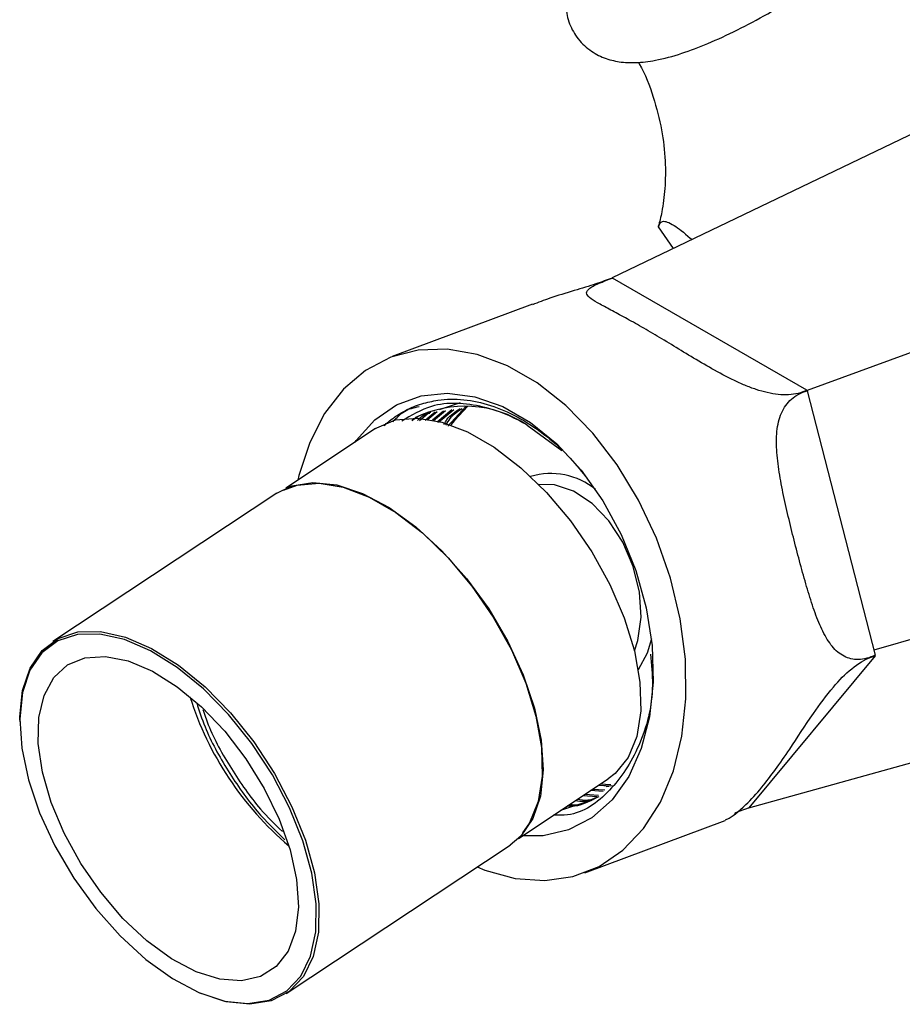
# Model space of a CAD drawing. Units: millimetres. Extents: x 19 to 2766, y 46 to 2085.
# Drawn here: x 155 to 204, y 700 to 754 of the extents above; entities that cross this region are included whole.
import ezdxf

# ---------------------------------------------------------------- set-up
doc = ezdxf.new("R2010")
doc.units = ezdxf.units.MM
doc.header["$LTSCALE"] = 10

msp = doc.modelspace()

# ---------------------------------------------------------------- linework, layer by layer
at = {"color": 7, "linetype": 'Continuous', "lineweight": 25}
for p, q in [((204.912, 747.828), (187.744, 739.575)), ((191.084, 741.18), (190.251, 742.353)), ((217.64, 740.48), (198.351, 733.452)), ((187.737, 739.566), (187.744, 739.575)), ((187.744, 739.575), (187.756, 739.568)), ((198.339, 733.459), (187.756, 739.568)), ((183.392, 738.139), (175.756, 735.286)), ((198.351, 733.452), (198.339, 733.459)), ((198.355, 733.437), (198.351, 733.452)), ((198.361, 733.428), (202.061, 719.032)), ((178.209, 731.737), (179.006, 732.401)), ((178.274, 731.711), (179.119, 732.416)), ((178.329, 732.412), (179.476, 732.79)), ((179.769, 732.572), (178.797, 731.504)), ((177.249, 731.818), (177.718, 732.209)), ((177.557, 731.834), (178.101, 732.288)), ((177.659, 731.839), (178.214, 732.302)), ((177.949, 731.84), (178.553, 732.345)), ((178.014, 731.815), (178.667, 732.359)), ((174.859, 731.373), (169.976, 728.133)), ((183.115, 731.558), (184.99, 730.168)), ((169.473, 727.86), (157.274, 719.768)), ((221.578, 724.964), (201.991, 719.302)), ((202.056, 718.998), (195.173, 710.711)), ((214.202, 715.98), (195.159, 710.701)), ((155.476, 715.495), (155.477, 715.402)), ((182.635, 709.05), (187.518, 712.29)), ((187.663, 711.965), (187.087, 712.004)), ((187.246, 711.61), (186.562, 711.655)), ((187.329, 711.681), (186.667, 711.725)), ((187.58, 711.894), (186.982, 711.934)), ((187.016, 711.956), (187.759, 711.92)), ((187.416, 711.888), (187.548, 711.896)), ((186.687, 711.149), (184.923, 710.568)), ((186.143, 710.978), (185.021, 710.608)), ((186.912, 711.325), (186.142, 711.377)), ((186.995, 711.396), (186.247, 711.446)), ((195.154, 710.704), (195.159, 710.701)), ((195.159, 710.701), (195.166, 710.71)), ((186.257, 707.184), (193.893, 710.037)), ((169.987, 700.601), (182.186, 708.693)), ((165.267, 700.643), (165.352, 700.607))]:
    msp.add_line(p, q, dxfattribs=at)
at = {"color": 7, "linetype": 'Continuous', "lineweight": 25, "flags": 128}
for points in [[(180.384, 707.498), (180.805, 707.329), (182.45, 706.874), (184.062, 706.756), (185.602, 706.977), (187.034, 707.532), (188.325, 708.408), (189.444, 709.586), (190.366, 711.036), (191.068, 712.725), (191.534, 714.614), (191.754, 716.658), (191.722, 718.809), (191.438, 721.017), (190.91, 723.23), (190.15, 725.396), (189.175, 727.465), (188.009, 729.388), (186.679, 731.12), (185.216, 732.62), (183.654, 733.853), (182.031, 734.79), (180.383, 735.41), (178.749, 735.698), (177.169, 735.646), (175.679, 735.257), (174.313, 734.539), (173.104, 733.509), (172.081, 732.191), (171.267, 730.617), (170.681, 728.823), (170.618, 728.56)], [(198.361, 733.428), (198.36, 733.429), (198.359, 733.43), (198.358, 733.431), (198.358, 733.432), (198.357, 733.433), (198.356, 733.434), (198.355, 733.436), (198.355, 733.437)], [(173.749, 730.636), (173.805, 730.715), (174.812, 731.841), (175.998, 732.662), (177.328, 733.154), (178.764, 733.303), (180.264, 733.105), (181.786, 732.566), (183.285, 731.701), (184.719, 730.534), (186.045, 729.1), (187.227, 727.44), (188.23, 725.601), (189.025, 723.636), (189.59, 721.603), (189.907, 719.559), (189.968, 717.563), (189.772, 715.673), (189.323, 713.943), (188.635, 712.422), (187.728, 711.155), (186.627, 710.178), (185.365, 709.519), (183.977, 709.198), (182.84, 709.186)], [(179.873, 732.59), (179.146, 731.814), (178.961, 731.568)], [(174.859, 731.373), (174.921, 731.413), (175.943, 731.84), (177.134, 731.946), (178.455, 731.727), (179.864, 731.19), (181.315, 730.352), (182.763, 729.241), (184.16, 727.891), (185.461, 726.346), (186.625, 724.656), (187.614, 722.875), (188.397, 721.061), (188.948, 719.272), (189.25, 717.565), (189.293, 715.995), (189.075, 714.612), (188.603, 713.462), (187.894, 712.58), (187.518, 712.29)], [(169.473, 727.86), (170.287, 728.252), (171.444, 728.44), (172.742, 728.301), (174.139, 727.84), (175.591, 727.072), (177.05, 726.021), (178.47, 724.721), (179.805, 723.214), (181.012, 721.549), (182.053, 719.778), (182.894, 717.959), (183.508, 716.15), (183.874, 714.409), (183.983, 712.793), (183.829, 711.353), (183.418, 710.135), (182.763, 709.179), (182.186, 708.693)], [(169.837, 728.013), (170.584, 728.286), (171.775, 728.392), (173.096, 728.173), (174.505, 727.635), (175.956, 726.797), (177.404, 725.686), (178.8, 724.336), (180.102, 722.791), (181.266, 721.101), (182.255, 719.321), (183.038, 717.506), (183.589, 715.717), (183.891, 714.01), (183.933, 712.44), (183.716, 711.057), (183.244, 709.907), (182.861, 709.361)], [(188.948, 719.274), (189.13, 719.837), (189.307, 721.098), (189.225, 722.466), (188.889, 723.855), (188.32, 725.177), (187.554, 726.349), (186.64, 727.299), (185.634, 727.965), (184.599, 728.307), (183.742, 728.324)], [(155.476, 715.495), (155.477, 715.668), (155.631, 717.108), (156.042, 718.325), (156.697, 719.281), (157.574, 719.945), (158.646, 720.294), (159.879, 720.319), (161.232, 720.018), (162.662, 719.401), (164.123, 718.488), (165.569, 717.308), (166.952, 715.899), (168.228, 714.306), (169.357, 712.581), (170.301, 710.778), (171.031, 708.957), (171.524, 707.175), (171.762, 705.49)], [(171.621, 705.484), (171.384, 707.155), (170.896, 708.921), (170.173, 710.726), (169.236, 712.513), (168.118, 714.223), (166.852, 715.802), (165.481, 717.199), (164.048, 718.369), (162.6, 719.274), (161.182, 719.886), (159.841, 720.184), (158.619, 720.16), (157.556, 719.813), (156.686, 719.155), (156.037, 718.208), (155.63, 717.001), (155.478, 715.573), (155.585, 713.971), (155.949, 712.246), (156.557, 710.453), (157.391, 708.649), (158.422, 706.894), (159.619, 705.242), (160.943, 703.749), (162.35, 702.46), (163.797, 701.418), (165.236, 700.657), (166.621, 700.2), (167.907, 700.062), (169.054, 700.249), (170.025, 700.753), (170.787, 701.559), (171.317, 702.64), (171.598, 703.963), (171.621, 705.484)], [(189.87, 719.915), (189.64, 719.14), (189.161, 718.226)], [(156.489, 714.22), (156.517, 715.629), (156.8, 716.841), (157.327, 717.81), (158.08, 718.502), (159.03, 718.891), (160.145, 718.964), (161.382, 718.718), (162.699, 718.162), (164.046, 717.316), (165.376, 716.211), (166.64, 714.886), (167.793, 713.389), (168.793, 711.775), (169.604, 710.101), (170.197, 708.429), (170.549, 706.819), (170.649, 705.329), (170.493, 704.012), (170.086, 702.917), (169.443, 702.083), (168.588, 701.54), (167.551, 701.307), (166.369, 701.394), (165.086, 701.797), (163.748, 702.501), (162.403, 703.481), (161.1, 704.702), (159.886, 706.119), (158.805, 707.682), (157.895, 709.333), (157.191, 711.013), (156.716, 712.662), (156.489, 714.22)], [(171.762, 705.49), (171.739, 703.956), (171.456, 702.621), (170.921, 701.53), (170.152, 700.717), (169.173, 700.209), (168.016, 700.021), (166.718, 700.159), (165.352, 700.607)]]:
    msp.add_lwpolyline(points, dxfattribs=at)
at = {"color": 7, "linetype": 'Continuous', "lineweight": 25}
for centre, radius, start, end in [((188.611, 732.604), 7.016, 97.1542, 97.2128), ((188.612, 732.599), 7.021, 96.9994, 97.1542), ((181.868, 721.963), 20.086, 34.8348, 34.9116), ((179.71, 726.439), 6.148, 56.3777, 116.2814), ((184.394, 725.102), 3.821, 50.3509, 106.7314), ((186.737, 721.165), 15.471, 351.9491, 352.0751), ((181.528, 722.057), 17.596, 197.4872, 229.6279)]:
    msp.add_arc(centre, radius, start, end, dxfattribs=at)
for points, knots in [([(186.25, 757.61), (186.236, 757.592), (185.906, 757.14), (185.57, 756.429), (185.238, 755.389), (185.164, 754.457), (185.333, 753.521), (185.785, 752.642), (186.482, 751.953), (187.306, 751.52), (188.161, 751.311), (189.084, 751.274), (190.183, 751.412), (191.466, 751.758), (192.954, 752.322), (194.524, 753.048), (196.186, 753.934), (197.872, 754.936), (199.528, 756.016), (200.735, 756.867), (201.37, 757.34), (201.496, 757.434)], [0, 0, 0, 0, 0.00332, 0.082439, 0.133694, 0.178765, 0.221241, 0.262943, 0.306802, 0.34819, 0.390599, 0.438328, 0.497316, 0.572641, 0.641644, 0.713868, 0.783634, 0.852155, 0.920059, 0.98414, 1, 1, 1, 1]), ([(189.164, 751.316), (189.181, 751.287), (189.542, 750.695), (189.987, 749.444), (190.467, 747.663), (190.654, 745.966), (190.631, 744.457), (190.472, 743.229), (190.316, 742.63), (190.248, 742.371)], [0, 0, 0, 0, 0.009713, 0.202323, 0.386724, 0.562468, 0.728233, 0.882501, 1, 1, 1, 1]), ([(190.251, 742.353), (190.303, 742.486), (190.408, 742.755), (191.001, 742.542), (191.649, 742.049), (192.044, 741.683), (192.073, 741.656)], [0, 0, 0, 0, 0.3398655, 0.6887479, 0.9772034, 1, 1, 1, 1]), ([(187.73, 739.565), (187.448, 739.461), (186.855, 739.242), (185.652, 738.872), (184.432, 738.516), (183.709, 738.236), (183.4, 738.116)], [0, 0, 0, 0, 0.241822, 0.506769, 0.789758, 1, 1, 1, 1]), ([(198.339, 733.459), (198.044, 733.314), (197.712, 733.233), (197.16, 733.203), (196.968, 733.209), (196.581, 733.248), (196.384, 733.282), (195.982, 733.373), (195.777, 733.432), (195.37, 733.567), (195.166, 733.643), (194.76, 733.812), (194.555, 733.904), (194.152, 734.098), (193.953, 734.199), (193.364, 734.511), (192.978, 734.731), (192.216, 735.179), (191.849, 735.402), (191.135, 735.836), (190.788, 736.048), (190.108, 736.456), (189.778, 736.651), (189.149, 737.014), (188.848, 737.183), (188.276, 737.498), (188.003, 737.644), (187.507, 737.908), (187.282, 738.027), (186.891, 738.245), (186.722, 738.344), (186.472, 738.527), (186.389, 738.61), (186.345, 738.735), (186.344, 738.777), (186.372, 738.86), (186.401, 738.902), (186.492, 738.99), (186.554, 739.036), (186.71, 739.13), (186.803, 739.179), (187.131, 739.333), (187.418, 739.448), (187.756, 739.568)], [0, 0, 0, 0, 0.0625, 0.0625, 0.09375, 0.09375, 0.125, 0.125, 0.15625, 0.15625, 0.1875, 0.1875, 0.21875, 0.21875, 0.25, 0.25, 0.3125, 0.3125, 0.375, 0.375, 0.4375, 0.4375, 0.5, 0.5, 0.5625, 0.5625, 0.625, 0.625, 0.6875, 0.6875, 0.75, 0.75, 0.8125, 0.8125, 0.84375, 0.84375, 0.875, 0.875, 0.90625, 0.90625, 0.9375, 0.9375, 1, 1, 1, 1]), ([(177.364, 732.721), (177.655, 732.795), (178.831, 733.09), (180.624, 732.885), (182.575, 732.055), (183.997, 731.122), (185.265, 730.02), (185.977, 729.143), (186.293, 728.754)], [0, 0, 0, 0, 0.1024085, 0.4130515, 0.5666991, 0.7248178, 0.8780626, 1, 1, 1, 1]), ([(202.061, 719.032), (201.742, 718.884), (201.439, 718.807), (201.007, 718.794), (200.867, 718.807), (200.604, 718.866), (200.48, 718.912), (200.241, 719.036), (200.127, 719.113), (199.914, 719.294), (199.815, 719.398), (199.625, 719.629), (199.534, 719.757), (199.364, 720.031), (199.285, 720.177), (199.056, 720.637), (198.917, 720.975), (198.653, 721.703), (198.531, 722.083), (198.294, 722.869), (198.179, 723.275), (197.951, 724.111), (197.838, 724.539), (197.618, 725.394), (197.51, 725.824), (197.301, 726.69), (197.199, 727.129), (197.013, 727.99), (196.928, 728.414), (196.789, 729.253), (196.734, 729.67), (196.677, 730.468), (196.674, 730.85), (196.73, 731.395), (196.759, 731.571), (196.839, 731.903), (196.89, 732.062), (197.019, 732.361), (197.098, 732.503), (197.28, 732.759), (197.384, 732.874), (197.735, 733.183), (198.027, 733.338), (198.361, 733.428)], [0, 0, 0, 0, 0.0625, 0.0625, 0.09375, 0.09375, 0.125, 0.125, 0.15625, 0.15625, 0.1875, 0.1875, 0.21875, 0.21875, 0.25, 0.25, 0.3125, 0.3125, 0.375, 0.375, 0.4375, 0.4375, 0.5, 0.5, 0.5625, 0.5625, 0.625, 0.625, 0.6875, 0.6875, 0.75, 0.75, 0.8125, 0.8125, 0.84375, 0.84375, 0.875, 0.875, 0.90625, 0.90625, 0.9375, 0.9375, 1, 1, 1, 1]), ([(175.301, 731.516), (175.361, 731.571), (175.508, 731.704), (175.842, 731.966), (176.221, 732.215), (176.617, 732.424), (176.963, 732.583), (177.216, 732.67), (177.364, 732.721)], [0, 0, 0, 0, 0.099313, 0.239935, 0.52136, 0.661981, 0.802602, 1, 1, 1, 1]), ([(175.799, 731.74), (175.995, 731.955), (176.396, 732.393), (176.946, 732.512), (177.227, 732.573)], [0, 0, 0, 0, 0.489155, 1, 1, 1, 1]), ([(183.115, 731.558), (182.791, 731.735), (181.996, 732.169), (180.222, 732.738), (178.105, 732.879), (176.798, 732.084), (176.275, 731.765)], [0, 0, 0, 0, 0.13584, 0.3335, 0.733126, 1, 1, 1, 1]), ([(178.579, 731.59), (178.63, 731.683), (178.85, 732.079), (179.195, 732.294), (179.458, 732.458)], [0, 0, 0, 0, 0.235116, 1, 1, 1, 1]), ([(178.688, 731.547), (178.759, 731.679), (178.981, 732.092), (179.333, 732.318), (179.571, 732.472)], [0, 0, 0, 0, 0.3202783, 1, 1, 1, 1]), ([(176.838, 731.796), (176.903, 731.855), (177.177, 732.103), (177.534, 732.167), (177.807, 732.216)], [0, 0, 0, 0, 0.2379762, 1, 1, 1, 1]), ([(177.146, 731.812), (177.275, 731.946), (177.485, 732.162), (177.761, 732.232), (177.866, 732.259)], [0, 0, 0, 0, 0.61917, 1, 1, 1, 1]), ([(189.83, 719.092), (189.881, 718.527), (190.048, 716.692), (189.305, 713.974), (187.696, 711.545), (185.97, 710.292), (184.804, 710.315), (184.55, 710.321)], [0, 0, 0, 0, 0.119939, 0.389451, 0.657571, 0.925261, 1, 1, 1, 1]), ([(193.884, 710.06), (193.924, 710.07), (194.074, 710.105), (194.896, 710.727), (196.046, 711.978), (197.267, 713.676), (198.547, 715.68), (199.69, 717.25), (200.767, 718.351), (201.565, 718.845), (201.981, 718.975), (202.056, 718.998)], [0, 0, 0, 0, 0.061686, 0.230694, 0.350339, 0.5418, 0.689866, 0.799688, 0.889779, 0.98028, 1, 1, 1, 1]), ([(165.113, 716.441), (165.252, 716.004), (165.65, 714.76), (166.788, 712.713), (168.278, 710.575), (169.407, 709.477), (169.921, 708.978)], [0, 0, 0, 0, 0.160521, 0.456629, 0.752736, 1, 1, 1, 1]), ([(165.455, 716.079), (165.546, 715.801), (165.9, 714.717), (166.972, 712.833), (168.355, 710.817), (169.374, 709.82), (169.778, 709.425)], [0, 0, 0, 0, 0.114596, 0.447677, 0.780759, 1, 1, 1, 1]), ([(186.666, 711.173), (186.308, 710.987), (185.88, 710.764), (185.383, 710.812), (185.302, 710.819)], [0, 0, 0, 0, 0.836761, 1, 1, 1, 1]), ([(186.84, 711.238), (186.481, 711.054), (186.032, 710.825), (185.511, 710.878), (185.407, 710.889)], [0, 0, 0, 0, 0.799431, 1, 1, 1, 1]), ([(186.834, 711.259), (186.642, 711.172), (186.297, 711.015), (185.898, 711.073), (185.722, 711.098)], [0, 0, 0, 0, 0.55876, 1, 1, 1, 1]), ([(187.008, 711.324), (186.816, 711.238), (186.45, 711.075), (186.027, 711.138), (185.827, 711.168)], [0, 0, 0, 0, 0.5277799, 1, 1, 1, 1]), ([(195.173, 710.711), (194.868, 710.601), (194.558, 710.488), (194.401, 710.407), (194.398, 710.405)], [0, 0, 0, 0, 0.980199, 1, 1, 1, 1])]:
    msp.add_open_spline(points, degree=3, knots=knots, dxfattribs=at)

doc.saveas('drawing.dxf')
